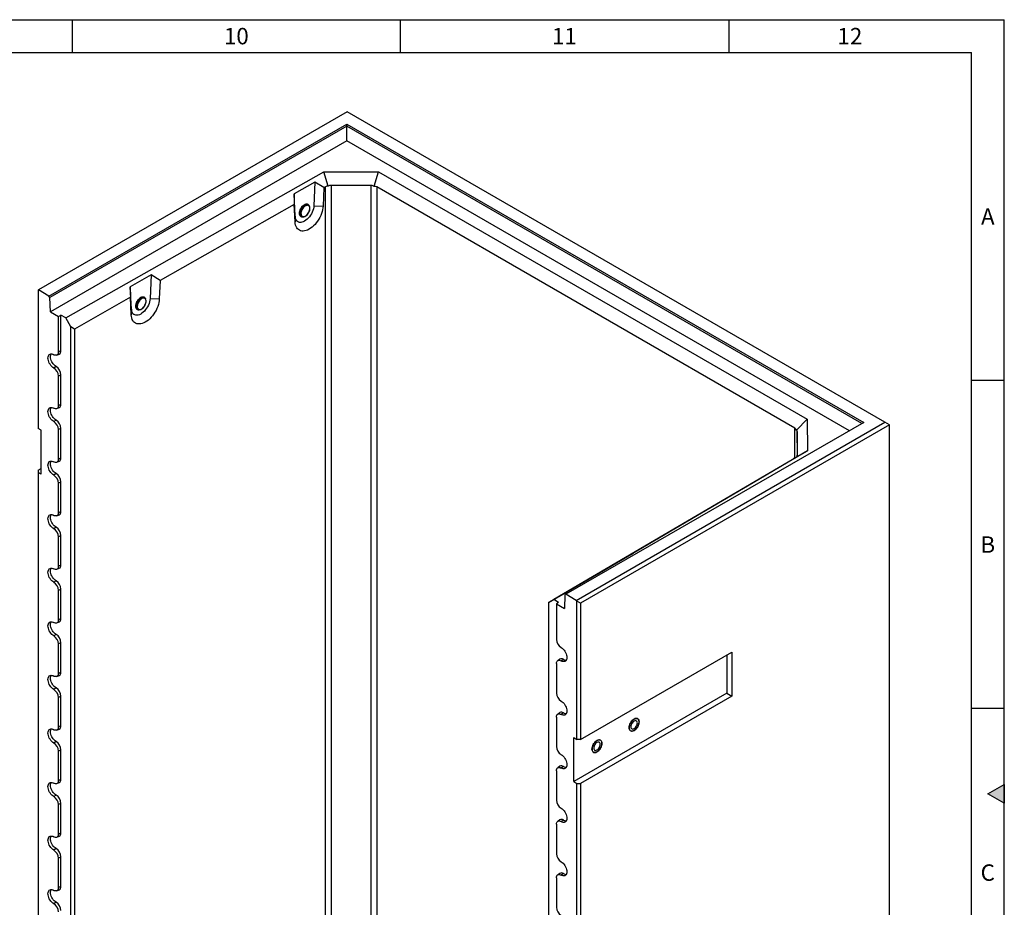
# Model space of a CAD drawing. Units: millimetres. Extents: x 150 to 5902, y 50 to 4150.
# Drawn here: x 4390 to 5890, y 2797 to 4150 of the extents above; entities that cross this region are included whole.
import ezdxf

# ---------------------------------------------------------------- set-up
doc = ezdxf.new("R2010")
doc.units = ezdxf.units.MM
doc.header["$LTSCALE"] = 10
doc.layers.get('0').update_dxf_attribs({"color": 1})
doc.layers.add('376134', color=7, linetype='Continuous')
doc.styles.add('SLDTEXTSTYLE1', font='TXT', dxfattribs={"width": 0.605})

# ---------------------------------------------------------------- blocks, each defined once
blk = doc.blocks.new('1057903-M_005_ISO_view')
for p, q in [((-409.8, 236.6), (-880, -34.9)), ((409.8, -236.6), (-409.8, 236.6)), ((-864.1, -44.1), (-410.1, 218)), ((-410.1, 214.6), (-862.6, -46.6)), ((-410.1, 218), (377.6, -236.8)), ((-410.1, 214.6), (-410.1, 218)), ((374.7, -238.5), (-410.1, 214.6)), ((-410.1, 192.7), (-410.1, 214.6)), ((-410.1, 192.7), (-862, -68.2)), ((355.7, -249.4), (-410.1, 192.7)), ((-838.5, -77.6), (-445.3, 145.4)), ((-445.3, 145.4), (-361.9, 145.2)), ((-438.8, 123.3), (-445.3, 145.4)), ((-368.5, 123.1), (-361.9, 145.2)), ((-361.9, 145.2), (291.2, -231.8)), ((-458.8, 129.6), (-490.6, 111.6)), ((-458.8, 129.6), (-460.5, 93.6)), ((-445.1, 121.2), (-458.8, 129.6)), ((-445.1, 121.2), (-446.3, 93.1)), ((-442.7, 122.5), (-445.1, 121.2)), ((-442.7, -1633.8), (-442.7, 122.5)), ((-373.1, 124.4), (-434.2, 124.5)), ((-434.2, 124.5), (-434.2, -1631.9)), ((-373.1, -1632.1), (-373.1, 124.4)), ((272.7, -245.6), (-364.7, 122.3)), ((-364.7, 122.3), (-364.7, -1634)), ((-490.6, 111.6), (-490.3, 95.5)), ((-488.9, 77.4), (-490.6, 111.6)), ((-490.3, 95.5), (-694.7, -20.4)), ((-489.1, 68.8), (-490.3, 95.5)), ((-468.6, 94.3), (-469.6, 95)), ((-460.5, 93.6), (-446.3, 93.1)), ((-488.9, 77.4), (-489.1, 68.8)), ((-479.8, 77.7), (-478.7, 77.1)), ((-708.5, -12), (-740.2, -30)), ((-708.5, -12), (-710.1, -48.1)), ((-694.7, -20.4), (-708.5, -12)), ((-740.2, -30), (-740, -46.1)), ((-738.6, -64.2), (-740.2, -30)), ((-694.7, -20.4), (-696, -48.6)), ((-880, -34.9), (-880.7, -35.3)), ((-880.7, -35.3), (-880.7, -246)), ((-864.1, -44.1), (-880, -34.9)), ((-862.6, -46.6), (-864.1, -44.1)), ((-862, -68.2), (-862.6, -46.6)), ((-740, -46.1), (-825, -94.4)), ((-738.7, -72.8), (-740, -46.1)), ((-718.2, -47.3), (-719.3, -46.7)), ((-710.1, -48.1), (-696, -48.6)), ((-862, -68.2), (-849.8, -75.2)), ((-849.8, -75.2), (-845.9, -73.4)), ((-838.5, -77.6), (-845.9, -73.4)), ((-845.9, -127.5), (-845.9, -73.4)), ((-738.6, -64.2), (-738.7, -72.8)), ((-729.7, -63.7), (-729.4, -63.9)), ((-729.4, -63.9), (-728.4, -64.5)), ((-849.8, -129.4), (-849.8, -75.2)), ((-830.7, -91.1), (-838.5, -77.6)), ((-830.7, -1846.6), (-830.7, -91.1)), ((-825, -94.4), (-830.7, -91.1)), ((-825, -94.4), (-825, -1845.3)), ((-852.2, -134.1), (-848.4, -132.5)), ((-845.9, -127.5), (-849.8, -129.4)), ((-853.3, -151.5), (-856.8, -153.9)), ((-845.9, -164.3), (-849.8, -166.1)), ((-845.9, -209.2), (-845.9, -164.3)), ((-849.8, -211), (-849.8, -166.1)), ((-845.9, -209.2), (-849.8, -211)), ((-852.2, -215.8), (-848.4, -214.1)), ((-853.3, -233.1), (-856.8, -235.5)), ((377.6, -236.8), (-76.4, -498.8)), ((-60.5, -508), (409.8, -236.6)), ((275.3, -248.6), (291.2, -231.8)), ((291.2, -231.8), (291.6, -279.9)), ((416.8, -240.6), (409.8, -236.6)), ((-876.1, -248.6), (-880.7, -246)), ((-876.1, -315.6), (-876.1, -248.6)), ((-845.9, -245.9), (-849.8, -247.8)), ((-849.8, -292.7), (-849.8, -247.8)), ((-845.9, -290.8), (-845.9, -245.9)), ((416.8, -240.6), (-54.1, -512.5)), ((272.7, -290.9), (272.7, -245.6)), ((276.5, -285.8), (276.2, -250.5)), ((276.2, -250.5), (276.2, -287.5)), ((416.8, -2111.3), (416.8, -240.6)), ((291.6, -279.9), (-94.9, -506.9)), ((275.6, -289.2), (291.6, -279.9)), ((-852.2, -297.4), (-848.4, -295.8)), ((-845.9, -290.8), (-849.8, -292.7)), ((240, -310.1), (271.2, -291.8)), ((270.7, -292), (273.1, -290.7)), ((271.2, -291.8), (270.7, -292)), ((270.7, -292), (270.7, -292.1)), ((-880.7, -309.7), (-876.1, -307)), ((-880.7, -309.7), (-880.7, -312.9)), ((-880.7, -312.9), (-880.7, -1634.1)), ((-876.1, -315.6), (-880.7, -312.9)), ((-853.3, -314.8), (-856.8, -317.2)), ((226.3, -318.2), (240, -310.1)), ((-845.9, -327.6), (-849.8, -329.4)), ((-849.8, -374.4), (-849.8, -329.4)), ((-845.9, -372.5), (-845.9, -327.6)), ((25.4, -436.2), (226.3, -318.2)), ((-845.9, -372.5), (-849.8, -374.4)), ((-852.2, -379.1), (-848.4, -377.4)), ((-853.3, -396.5), (-856.8, -398.9)), ((-845.9, -409.2), (-849.8, -411.1)), ((-849.8, -456), (-849.8, -411.1)), ((-845.9, -454.1), (-845.9, -409.2)), ((-5.3, -454.3), (25.9, -435.9)), ((25.9, -435.9), (25.4, -436.2)), ((25.4, -436.2), (25.4, -436.2)), ((-852.2, -460.7), (-848.4, -459.1)), ((-845.9, -454.1), (-849.8, -456)), ((-102.7, -511.4), (-19.1, -462.3)), ((-19.1, -462.3), (-5.3, -454.3)), ((-853.3, -478.1), (-856.8, -480.5)), ((-845.9, -490.9), (-849.8, -492.8)), ((-849.8, -537.7), (-849.8, -492.8)), ((-845.9, -535.8), (-845.9, -490.9)), ((-94.9, -506.9), (-102.7, -511.4)), ((-87.5, -511.2), (-94.9, -506.9)), ((-77.8, -499.7), (-78.5, -520.5)), ((-76.4, -498.8), (-77.8, -499.7)), ((-60.5, -508), (-76.4, -498.8)), ((-59.8, -509.2), (-60.5, -508)), ((-54.1, -512.5), (-59.8, -509.2)), ((-59.8, -719.9), (-59.8, -509.2)), ((-102.7, -511.4), (-102.7, -2256.2)), ((-102.7, -511.4), (-102.7, -511.4)), ((-87.5, -511.2), (-90.7, -513.4)), ((-90.7, -513.4), (-90.7, -567.6)), ((-90.7, -513.4), (-78.5, -520.5)), ((-54.1, -512.5), (-54.1, -719.9)), ((-845.9, -535.8), (-849.8, -537.7)), ((-852.2, -542.4), (-848.4, -540.7)), ((-853.3, -559.8), (-856.8, -562.2)), ((-845.9, -572.5), (-849.8, -574.4)), ((-849.8, -619.3), (-849.8, -574.4)), ((-845.9, -617.5), (-845.9, -572.5)), ((-85.6, -597.5), (-88.9, -600)), ((-80.1, -597.9), (-83.6, -600.3)), ((-54.1, -719.9), (176.4, -586.8)), ((169, -591.1), (169, -649.5)), ((176.4, -586.8), (176.4, -653.8)), ((-90.7, -604.3), (-90.7, -649.3)), ((-852.2, -624.1), (-848.4, -622.4)), ((-845.9, -617.5), (-849.8, -619.3)), ((-853.3, -641.4), (-856.8, -643.8)), ((-845.9, -654.2), (-849.8, -656.1)), ((-849.8, -701), (-849.8, -656.1)), ((-845.9, -699.1), (-845.9, -654.2)), ((169, -649.5), (-64.3, -784.2)), ((176.4, -653.8), (-54.1, -786.9)), ((169, -649.5), (176.4, -653.8)), ((-90.7, -686), (-90.7, -730.9)), ((-85.6, -679.2), (-88.9, -681.6)), ((-80.1, -679.5), (-83.6, -681.9)), ((-852.2, -705.7), (-848.4, -704.1)), ((-845.9, -699.1), (-849.8, -701)), ((-64.3, -717.2), (-59.8, -719.9)), ((-64.3, -784.2), (-64.3, -717.2)), ((-54.1, -719.9), (-59.8, -719.9)), ((-853.3, -723.1), (-856.8, -725.5)), ((-845.9, -735.9), (-849.8, -737.7)), ((-849.8, -782.6), (-849.8, -737.7)), ((-845.9, -780.8), (-845.9, -735.9)), ((-85.6, -760.9), (-88.9, -763.3)), ((-80.1, -761.2), (-83.6, -763.6)), ((-90.7, -767.7), (-90.7, -812.6)), ((-852.2, -787.4), (-848.4, -785.7)), ((-845.9, -780.8), (-849.8, -782.6)), ((-64.3, -784.2), (-59.8, -786.9)), ((-59.8, -2108), (-59.8, -786.9)), ((-59.8, -786.9), (-54.1, -786.9)), ((-54.1, -786.9), (-54.1, -2108)), ((-853.3, -804.7), (-856.8, -807.1)), ((-845.9, -817.5), (-849.8, -819.4)), ((-849.8, -864.3), (-849.8, -819.4)), ((-845.9, -862.4), (-845.9, -817.5)), ((-90.7, -849.3), (-90.7, -894.2)), ((-85.6, -842.5), (-88.9, -844.9)), ((-80.1, -842.8), (-83.6, -845.2)), ((-852.2, -869), (-848.4, -867.4)), ((-845.9, -862.4), (-849.8, -864.3)), ((-853.3, -886.4), (-856.8, -888.8)), ((-845.9, -899.2), (-849.8, -901)), ((-845.9, -944.1), (-845.9, -899.2)), ((-849.8, -945.9), (-849.8, -901)), ((-85.6, -924.2), (-88.9, -926.6)), ((-80.1, -924.5), (-83.6, -926.9)), ((-845.9, -944.1), (-849.8, -945.9)), ((-90.7, -931), (-90.7, -975.9)), ((-852.2, -950.7), (-848.4, -949)), ((-853.3, -968), (-856.8, -970.4))]:
    blk.add_line(p, q)
at = {"flags": 128}
for points in [[(-446.3, 93.1), (-446.6, 90.3), (-447.1, 87.4), (-447.8, 84.5), (-448.8, 81.5), (-450, 78.5), (-451.4, 75.6), (-453, 72.8), (-454.7, 70.1), (-456.7, 67.5), (-458.7, 65.1), (-460.9, 62.9), (-463.1, 60.9), (-465.4, 59.2), (-467.7, 57.7), (-470, 56.5), (-472.3, 55.7), (-474.5, 55.1), (-476.7, 54.9), (-478.7, 55), (-480.7, 55.4), (-482.4, 56.1), (-484, 57.1), (-485.4, 58.4), (-486.6, 60), (-487.6, 61.9), (-488.3, 64), (-488.8, 66.3), (-489.1, 68.8)], [(-460.5, 93.6), (-460.7, 91.2), (-461.2, 88.7), (-462, 86.2), (-463, 83.7), (-464.2, 81.2), (-465.6, 78.9), (-467.2, 76.7), (-469, 74.6), (-470.8, 72.8), (-472.7, 71.3), (-474.7, 70), (-476.7, 69), (-478.6, 68.4), (-480.4, 68.1), (-482.2, 68.2), (-483.8, 68.6), (-485.2, 69.3), (-486.4, 70.4), (-487.4, 71.8), (-488.2, 73.4), (-488.7, 75.3), (-488.9, 77.4)], [(-477.4, 76.6), (-478.1, 76.6), (-479.3, 76.7), (-480.3, 77.2), (-481.2, 78), (-481.8, 79.1), (-482.2, 80.5), (-482.3, 82), (-482.2, 83.7), (-481.8, 85.4), (-481.2, 87.2), (-480.3, 89), (-479.3, 90.7), (-478.1, 92.2), (-476.8, 93.5), (-475.4, 94.6), (-474, 95.4), (-472.6, 95.9), (-471.3, 96.1), (-470.1, 95.9), (-469.1, 95.4), (-468.2, 94.6), (-467.6, 93.5), (-467.5, 93.4)], [(-467.5, 93.4), (-467.6, 93.5), (-468.2, 94.6), (-469.1, 95.4), (-470.1, 95.9), (-471.3, 96.1), (-472.6, 95.9), (-474, 95.4), (-475.4, 94.6), (-476.8, 93.5), (-478.1, 92.2), (-479.3, 90.7), (-480.3, 89), (-481.2, 87.2), (-481.8, 85.4), (-482.2, 83.7), (-482.3, 82)], [(-469.6, 95), (-469.8, 95), (-470.9, 95.4), (-472.1, 95.4), (-473.4, 95.1), (-474.7, 94.5), (-476.1, 93.6), (-477.4, 92.4), (-478.6, 91), (-479.6, 89.4), (-480.5, 87.7), (-481.2, 86), (-481.6, 84.3), (-481.8, 82.6), (-481.8, 81.1), (-481.4, 79.8), (-480.9, 78.7), (-480.1, 77.9), (-479.8, 77.7)], [(-475.6, 76.7), (-474.3, 77.2), (-472.9, 78), (-471.6, 79), (-470.4, 80.3), (-469.2, 81.8), (-468.2, 83.5), (-467.5, 85.2), (-466.9, 86.9), (-466.6, 88.6), (-466.5, 90.2), (-466.7, 91.6), (-467.2, 92.8), (-467.9, 93.8), (-468.8, 94.4), (-469.8, 94.8), (-471, 94.8), (-472.3, 94.5), (-473.7, 93.9), (-475, 92.9), (-476.3, 91.8), (-477.5, 90.4), (-478.6, 88.8), (-479.5, 87.1), (-480.2, 85.4), (-480.6, 83.7), (-480.8, 82), (-480.7, 80.5), (-480.4, 79.2), (-479.8, 78.1), (-479, 77.3), (-478, 76.8), (-476.9, 76.6), (-475.6, 76.7)], [(-471.7, 93.9), (-472.7, 93.6), (-474.1, 92.8), (-475.4, 91.7), (-476.6, 90.4), (-477.7, 89), (-478.6, 87.3), (-479.3, 85.7), (-479.8, 84), (-480.1, 82.3), (-480, 80.8), (-479.8, 79.8)], [(-475.2, 77), (-473.9, 77.5), (-472.5, 78.2), (-471.2, 79.3), (-470, 80.6), (-468.9, 82.1), (-468, 83.7), (-467.3, 85.4), (-466.8, 87), (-466.5, 88.7), (-466.6, 90.2), (-466.8, 91.5), (-467.4, 92.6), (-468.1, 93.4), (-469.1, 94), (-470.2, 94.2), (-471.4, 94), (-471.7, 93.9)], [(-482.3, 82), (-482.2, 80.5), (-481.8, 79.1), (-481.2, 78), (-480.3, 77.2), (-479.3, 76.7), (-478.1, 76.6), (-477.4, 76.6)], [(-696, -48.6), (-696.2, -51.3), (-696.7, -54.2), (-697.4, -57.2), (-698.4, -60.1), (-699.6, -63.1), (-701, -66), (-702.6, -68.8), (-704.4, -71.5), (-706.3, -74.1), (-708.3, -76.5), (-710.5, -78.7), (-712.7, -80.7), (-715, -82.4), (-717.3, -83.9), (-719.6, -85.1), (-721.9, -85.9), (-724.2, -86.5), (-726.3, -86.7), (-728.4, -86.7), (-730.3, -86.3), (-732.1, -85.5), (-733.7, -84.5), (-735.1, -83.2), (-736.2, -81.6), (-737.2, -79.7), (-738, -77.6), (-738.5, -75.3), (-738.7, -72.8)], [(-710.1, -48.1), (-710.3, -50.4), (-710.8, -52.9), (-711.6, -55.4), (-712.6, -57.9), (-713.8, -60.4), (-715.3, -62.7), (-716.9, -64.9), (-718.6, -67), (-720.5, -68.8), (-722.4, -70.4), (-724.3, -71.6), (-726.3, -72.6), (-728.2, -73.2), (-730.1, -73.5), (-731.8, -73.4), (-733.4, -73), (-734.8, -72.3), (-736.1, -71.2), (-737.1, -69.9), (-737.8, -68.2), (-738.3, -66.3), (-738.6, -64.2)], [(-727, -65), (-727.7, -65), (-728.9, -64.9), (-730, -64.4), (-730.8, -63.6), (-731.5, -62.5), (-731.8, -61.2), (-732, -59.6), (-731.8, -57.9), (-731.5, -56.2), (-730.8, -54.4), (-730, -52.6), (-728.9, -50.9), (-727.7, -49.4), (-726.4, -48.1), (-725, -47), (-723.6, -46.2), (-722.3, -45.7), (-720.9, -45.5), (-719.7, -45.7), (-718.7, -46.2), (-717.9, -47), (-717.2, -48.1), (-717.2, -48.3)], [(-724.3, -46.6), (-725.7, -47.5), (-727.1, -48.7), (-728.4, -50.1), (-729.5, -51.7), (-730.4, -53.5), (-731.2, -55.3), (-731.7, -57.1), (-731.9, -58.8), (-731.9, -60.4), (-731.7, -61.8), (-731.2, -63.1), (-730.4, -64), (-729.5, -64.7), (-728.4, -65), (-727.1, -65), (-727, -65)], [(-719.3, -46.7), (-719.4, -46.6), (-720.5, -46.2), (-721.7, -46.2), (-723, -46.5), (-724.4, -47.1), (-725.7, -48.1), (-727, -49.3), (-728.2, -50.7), (-729.3, -52.2), (-730.2, -53.9), (-730.8, -55.6), (-731.3, -57.3), (-731.5, -59), (-731.4, -60.5), (-731.1, -61.8), (-730.5, -62.9), (-729.7, -63.7)], [(-728.7, -64.3), (-727.7, -64.8), (-726.5, -65), (-725.3, -64.9), (-723.9, -64.4), (-722.6, -63.6), (-721.2, -62.6), (-720, -61.3), (-718.8, -59.8), (-717.9, -58.1), (-717.1, -56.4), (-716.5, -54.7), (-716.2, -53), (-716.2, -51.4), (-716.4, -50), (-716.8, -48.8), (-717.5, -47.8), (-718.4, -47.2), (-719.5, -46.8), (-720.7, -46.8), (-722, -47.1), (-723.3, -47.8), (-724.7, -48.7), (-726, -49.9), (-727.2, -51.3), (-728.2, -52.8), (-729.1, -54.5), (-729.8, -56.2), (-730.2, -58), (-730.4, -59.6), (-730.3, -61.1), (-730, -62.4), (-729.4, -63.5), (-728.7, -64.3)], [(-728, -64.1), (-727.1, -64.6), (-725.9, -64.8), (-724.7, -64.6), (-723.4, -64.1), (-722.1, -63.3), (-720.8, -62.2), (-719.6, -60.9), (-718.5, -59.4), (-717.6, -57.8), (-716.9, -56.1), (-716.4, -54.4), (-716.2, -52.8), (-716.2, -51.3), (-716.5, -50), (-717.1, -48.9), (-717.8, -48.1), (-718.8, -47.6), (-719.9, -47.5), (-721.2, -47.6), (-722.4, -48.1)], [(-717.2, -48.3), (-717.5, -47.5), (-718.3, -46.6), (-719.2, -45.9), (-720.3, -45.6), (-721.6, -45.6), (-722.9, -45.9), (-724.3, -46.6)], [(-856.8, -153.9), (-858.4, -152.8), (-859.9, -151.5), (-861.3, -150), (-862.5, -148.2), (-863.6, -146.3), (-864.5, -144.4), (-865.1, -142.4), (-865.5, -140.4), (-865.7, -138.6), (-865.5, -136.9), (-865.1, -135.4), (-864.5, -134.2), (-863.6, -133.2), (-862.5, -132.6), (-861.3, -132.3), (-859.9, -132.3), (-858.4, -132.7), (-856.8, -133.5)], [(-853.3, -151.5), (-854.8, -150.5), (-856.2, -149.2), (-857.6, -147.7), (-858.8, -146), (-859.8, -144.2), (-860.7, -142.3), (-861.3, -140.4), (-861.7, -138.5), (-861.8, -136.7), (-861.7, -135.1), (-861.3, -133.6), (-860.7, -132.5), (-860.6, -132.3)], [(-849.8, -129.4), (-849.9, -130.9), (-850.3, -132.2), (-851, -133.2), (-851.8, -134), (-852.9, -134.4), (-854.1, -134.4), (-855.5, -134.1), (-856.8, -133.5)], [(-856.8, -235.5), (-858.4, -234.5), (-859.9, -233.2), (-861.3, -231.6), (-862.5, -229.9), (-863.6, -228), (-864.5, -226), (-865.1, -224), (-865.5, -222.1), (-865.7, -220.2), (-865.5, -218.5), (-865.1, -217.1), (-864.5, -215.8), (-863.6, -214.9), (-862.5, -214.2), (-861.3, -213.9), (-859.9, -214), (-858.4, -214.4), (-856.8, -215.1)], [(-853.3, -233.1), (-854.8, -232.1), (-856.2, -230.9), (-857.6, -229.4), (-858.8, -227.7), (-859.8, -225.9), (-860.7, -224), (-861.3, -222), (-861.7, -220.2), (-861.8, -218.4), (-861.7, -216.7), (-861.3, -215.3), (-860.7, -214.1), (-860.6, -213.9)], [(-849.8, -211), (-849.9, -212.6), (-850.3, -213.9), (-851, -214.9), (-851.8, -215.6), (-852.9, -216), (-854.1, -216.1), (-855.5, -215.8), (-856.8, -215.1)], [(-856.8, -317.2), (-858.4, -316.2), (-859.9, -314.8), (-861.3, -313.3), (-862.5, -311.5), (-863.6, -309.6), (-864.5, -307.7), (-865.1, -305.7), (-865.5, -303.7), (-865.7, -301.9), (-865.5, -300.2), (-865.1, -298.7), (-864.5, -297.5), (-863.6, -296.5), (-862.5, -295.9), (-861.3, -295.6), (-859.9, -295.7), (-858.4, -296.1), (-856.8, -296.8)], [(-853.3, -314.8), (-854.8, -313.8), (-856.2, -312.5), (-857.6, -311), (-858.8, -309.3), (-859.8, -307.5), (-860.7, -305.6), (-861.3, -303.7), (-861.7, -301.8), (-861.8, -300), (-861.7, -298.4), (-861.3, -297), (-860.7, -295.8), (-860.6, -295.6)], [(-849.8, -292.7), (-849.9, -294.2), (-850.3, -295.5), (-851, -296.5), (-851.8, -297.3), (-852.9, -297.7), (-854.1, -297.7), (-855.5, -297.4), (-856.8, -296.8)], [(-849.8, -374.4), (-849.9, -375.9), (-850.3, -377.2), (-851, -378.2), (-851.8, -378.9), (-852.9, -379.3), (-854.1, -379.4), (-855.5, -379.1), (-856.8, -378.4)], [(-856.8, -398.9), (-858.4, -397.8), (-859.9, -396.5), (-861.3, -394.9), (-862.5, -393.2), (-863.6, -391.3), (-864.5, -389.3), (-865.1, -387.3), (-865.5, -385.4), (-865.7, -383.5), (-865.5, -381.8), (-865.1, -380.4), (-864.5, -379.1), (-863.6, -378.2), (-862.5, -377.5), (-861.3, -377.3), (-859.9, -377.3), (-858.4, -377.7), (-856.8, -378.4)], [(-853.3, -396.5), (-854.8, -395.4), (-856.2, -394.2), (-857.6, -392.7), (-858.8, -391), (-859.8, -389.2), (-860.7, -387.3), (-861.3, -385.3), (-861.7, -383.5), (-861.8, -381.7), (-861.7, -380), (-861.3, -378.6), (-860.7, -377.4), (-860.6, -377.2)], [(-856.8, -480.5), (-858.4, -479.5), (-859.9, -478.1), (-861.3, -476.6), (-862.5, -474.8), (-863.6, -473), (-864.5, -471), (-865.1, -469), (-865.5, -467), (-865.7, -465.2), (-865.5, -463.5), (-865.1, -462), (-864.5, -460.8), (-863.6, -459.8), (-862.5, -459.2), (-861.3, -458.9), (-859.9, -459), (-858.4, -459.4), (-856.8, -460.1)], [(-853.3, -478.1), (-854.8, -477.1), (-856.2, -475.8), (-857.6, -474.3), (-858.8, -472.6), (-859.8, -470.8), (-860.7, -468.9), (-861.3, -467), (-861.7, -465.1), (-861.8, -463.3), (-861.7, -461.7), (-861.3, -460.3), (-860.7, -459.1), (-860.6, -458.9)], [(-849.8, -456), (-849.9, -457.5), (-850.3, -458.8), (-851, -459.9), (-851.8, -460.6), (-852.9, -461), (-854.1, -461), (-855.5, -460.7), (-856.8, -460.1)], [(-849.8, -537.7), (-849.9, -539.2), (-850.3, -540.5), (-851, -541.5), (-851.8, -542.2), (-852.9, -542.6), (-854.1, -542.7), (-855.5, -542.4), (-856.8, -541.7)], [(-856.8, -562.2), (-858.4, -561.1), (-859.9, -559.8), (-861.3, -558.2), (-862.5, -556.5), (-863.6, -554.6), (-864.5, -552.6), (-865.1, -550.6), (-865.5, -548.7), (-865.7, -546.9), (-865.5, -545.2), (-865.1, -543.7), (-864.5, -542.4), (-863.6, -541.5), (-862.5, -540.9), (-861.3, -540.6), (-859.9, -540.6), (-858.4, -541), (-856.8, -541.7)], [(-853.3, -559.8), (-854.8, -558.8), (-856.2, -557.5), (-857.6, -556), (-858.8, -554.3), (-859.8, -552.5), (-860.7, -550.6), (-861.3, -548.7), (-861.7, -546.8), (-861.8, -545), (-861.7, -543.4), (-861.3, -541.9), (-860.7, -540.7), (-860.6, -540.5)], [(-83.6, -579.8), (-82.1, -580.9), (-80.6, -582.2), (-79.2, -583.8), (-77.9, -585.5), (-76.8, -587.4), (-76, -589.4), (-75.3, -591.4), (-74.9, -593.3), (-74.8, -595.2), (-74.9, -596.9), (-75.3, -598.3), (-76, -599.6), (-76.8, -600.5), (-77.9, -601.2), (-79.2, -601.4), (-80.6, -601.4), (-82.1, -601), (-83.6, -600.3)], [(-90.7, -604.3), (-90.6, -602.8), (-90.1, -601.5), (-89.5, -600.5), (-88.6, -599.8), (-87.5, -599.4), (-86.3, -599.3), (-85, -599.6), (-83.6, -600.3)], [(-856.8, -643.8), (-858.4, -642.8), (-859.9, -641.5), (-861.3, -639.9), (-862.5, -638.1), (-863.6, -636.3), (-864.5, -634.3), (-865.1, -632.3), (-865.5, -630.4), (-865.7, -628.5), (-865.5, -626.8), (-865.1, -625.3), (-864.5, -624.1), (-863.6, -623.1), (-862.5, -622.5), (-861.3, -622.2), (-859.9, -622.3), (-858.4, -622.7), (-856.8, -623.4)], [(-853.3, -641.4), (-854.8, -640.4), (-856.2, -639.1), (-857.6, -637.6), (-858.8, -635.9), (-859.8, -634.1), (-860.7, -632.2), (-861.3, -630.3), (-861.7, -628.4), (-861.8, -626.6), (-861.7, -625), (-861.3, -623.6), (-860.7, -622.4), (-860.6, -622.2)], [(-849.8, -619.3), (-849.9, -620.8), (-850.3, -622.1), (-851, -623.2), (-851.8, -623.9), (-852.9, -624.3), (-854.1, -624.3), (-855.5, -624), (-856.8, -623.4)], [(-83.6, -661.5), (-82.1, -662.5), (-80.6, -663.9), (-79.2, -665.4), (-77.9, -667.2), (-76.8, -669.1), (-76, -671), (-75.3, -673), (-74.9, -675), (-74.8, -676.8), (-74.9, -678.5), (-75.3, -680), (-76, -681.2), (-76.8, -682.2), (-77.9, -682.8), (-79.2, -683.1), (-80.6, -683), (-82.1, -682.6), (-83.6, -681.9)], [(-90.7, -686), (-90.6, -684.5), (-90.1, -683.2), (-89.5, -682.1), (-88.6, -681.4), (-87.5, -681), (-86.3, -681), (-85, -681.3), (-83.6, -681.9)], [(35.1, -693.3), (35, -695), (34.6, -696.7), (34, -698.5), (33.2, -700.3), (32.1, -702), (30.9, -703.5), (29.6, -704.9), (28.3, -706), (26.9, -706.8), (25.5, -707.3), (24.2, -707.4), (23, -707.3), (22, -706.8), (21.1, -706), (20.5, -704.9), (20.1, -703.6), (20, -702), (20.1, -700.3), (20.5, -698.6), (21.1, -696.8), (22, -695), (23, -693.3), (24.2, -691.8), (25.5, -690.5), (26.9, -689.4), (28.3, -688.6), (29.6, -688.1), (30.9, -687.9), (32.1, -688.1), (33.2, -688.5), (34, -689.3), (34.6, -690.4), (35, -691.8), (35.1, -693.3)], [(27.6, -688.9), (26.2, -689.9), (24.8, -691.1), (23.6, -692.5), (22.5, -694.1), (21.5, -695.9), (20.8, -697.7), (20.3, -699.5), (20, -701.2), (20, -702.8), (20.3, -704.3), (20.8, -705.5), (21.5, -706.4), (22.5, -707.1), (23.6, -707.4), (24.8, -707.4), (26.2, -707.1), (27.6, -706.4), (29, -705.4), (30.3, -704.2), (31.6, -702.8), (32.7, -701.2), (33.6, -699.4), (34.3, -697.6), (34.9, -695.9), (35.1, -694.1), (35.1, -692.5), (34.9, -691.1), (34.3, -689.9), (33.6, -688.9), (32.7, -688.3), (31.6, -687.9), (30.3, -687.9), (29, -688.3), (27.6, -688.9)], [(-856.8, -725.5), (-858.4, -724.4), (-859.9, -723.1), (-861.3, -721.5), (-862.5, -719.8), (-863.6, -717.9), (-864.5, -715.9), (-865.1, -714), (-865.5, -712), (-865.7, -710.2), (-865.5, -708.5), (-865.1, -707), (-864.5, -705.7), (-863.6, -704.8), (-862.5, -704.2), (-861.3, -703.9), (-859.9, -703.9), (-858.4, -704.3), (-856.8, -705.1)], [(-853.3, -723.1), (-854.8, -722.1), (-856.2, -720.8), (-857.6, -719.3), (-858.8, -717.6), (-859.8, -715.8), (-860.7, -713.9), (-861.3, -712), (-861.7, -710.1), (-861.8, -708.3), (-861.7, -706.7), (-861.3, -705.2), (-860.7, -704), (-860.6, -703.9)], [(-849.8, -701), (-849.9, -702.5), (-850.3, -703.8), (-851, -704.8), (-851.8, -705.5), (-852.9, -705.9), (-854.1, -706), (-855.5, -705.7), (-856.8, -705.1)], [(27.6, -691.9), (26.5, -692.7), (25.4, -693.8), (24.5, -695), (23.7, -696.3), (23.1, -697.8), (22.8, -699.2), (22.6, -700.5), (22.8, -701.7), (23.1, -702.7), (23.7, -703.5), (24.5, -703.9), (25.4, -704.1), (26.5, -703.9), (27.6, -703.4), (28.7, -702.6), (29.7, -701.6), (30.7, -700.3), (31.4, -699), (32, -697.6), (32.4, -696.1), (32.5, -694.8), (32.4, -693.6), (32, -692.6), (31.4, -691.9), (30.7, -691.4), (29.7, -691.3), (28.7, -691.5), (27.6, -691.9)], [(-21.4, -725.9), (-21.6, -727.6), (-21.9, -729.4), (-22.6, -731.2), (-23.4, -733), (-24.4, -734.7), (-25.6, -736.2), (-26.9, -737.5), (-28.3, -738.6), (-29.7, -739.4), (-31.1, -739.9), (-32.4, -740.1), (-33.6, -739.9), (-34.6, -739.4), (-35.4, -738.6), (-36, -737.5), (-36.4, -736.2), (-36.6, -734.7), (-36.4, -733), (-36, -731.2), (-35.4, -729.4), (-34.6, -727.7), (-33.6, -726), (-32.4, -724.4), (-31.1, -723.1), (-29.7, -722), (-28.3, -721.2), (-26.9, -720.7), (-25.6, -720.5), (-24.4, -720.7), (-23.4, -721.2), (-22.6, -722), (-21.9, -723.1), (-21.6, -724.4), (-21.4, -725.9)], [(-29, -721.6), (-30.4, -722.5), (-31.7, -723.7), (-33, -725.2), (-34.1, -726.8), (-35, -728.5), (-35.8, -730.3), (-36.3, -732.1), (-36.5, -733.9), (-36.5, -735.5), (-36.3, -736.9), (-35.8, -738.1), (-35, -739.1), (-34.1, -739.7), (-33, -740), (-31.7, -740), (-30.4, -739.7), (-29, -739.1), (-27.6, -738.1), (-26.3, -736.9), (-25, -735.4), (-23.9, -733.8), (-23, -732.1), (-22.2, -730.3), (-21.7, -728.5), (-21.5, -726.8), (-21.5, -725.2), (-21.7, -723.7), (-22.2, -722.5), (-23, -721.6), (-23.9, -720.9), (-25, -720.6), (-26.3, -720.6), (-27.6, -720.9), (-29, -721.6)], [(-29, -724.6), (-30.1, -725.4), (-31.1, -726.4), (-32.1, -727.6), (-32.9, -729), (-33.5, -730.4), (-33.8, -731.8), (-33.9, -733.2), (-33.8, -734.4), (-33.5, -735.4), (-32.9, -736.1), (-32.1, -736.6), (-31.1, -736.7), (-30.1, -736.5), (-29, -736), (-27.9, -735.3), (-26.8, -734.2), (-25.9, -733), (-25.1, -731.6), (-24.5, -730.2), (-24.2, -728.8), (-24, -727.5), (-24.2, -726.3), (-24.5, -725.3), (-25.1, -724.5), (-25.9, -724.1), (-26.8, -723.9), (-27.9, -724.1), (-29, -724.6)], [(-83.6, -743.2), (-82.1, -744.2), (-80.6, -745.5), (-79.2, -747.1), (-77.9, -748.8), (-76.8, -750.7), (-76, -752.7), (-75.3, -754.7), (-74.9, -756.6), (-74.8, -758.5), (-74.9, -760.2), (-75.3, -761.6), (-76, -762.9), (-76.8, -763.8), (-77.9, -764.5), (-79.2, -764.8), (-80.6, -764.7), (-82.1, -764.3), (-83.6, -763.6)], [(-90.7, -767.7), (-90.6, -766.1), (-90.1, -764.8), (-89.5, -763.8), (-88.6, -763.1), (-87.5, -762.7), (-86.3, -762.6), (-85, -762.9), (-83.6, -763.6)], [(-856.8, -807.1), (-858.4, -806.1), (-859.9, -804.8), (-861.3, -803.2), (-862.5, -801.5), (-863.6, -799.6), (-864.5, -797.6), (-865.1, -795.6), (-865.5, -793.7), (-865.7, -791.8), (-865.5, -790.1), (-865.1, -788.6), (-864.5, -787.4), (-863.6, -786.4), (-862.5, -785.8), (-861.3, -785.5), (-859.9, -785.6), (-858.4, -786), (-856.8, -786.7)], [(-853.3, -804.7), (-854.8, -803.7), (-856.2, -802.4), (-857.6, -800.9), (-858.8, -799.3), (-859.8, -797.4), (-860.7, -795.5), (-861.3, -793.6), (-861.7, -791.7), (-861.8, -790), (-861.7, -788.3), (-861.3, -786.9), (-860.7, -785.7), (-860.6, -785.5)], [(-849.8, -782.6), (-849.9, -784.1), (-850.3, -785.4), (-851, -786.5), (-851.8, -787.2), (-852.9, -787.6), (-854.1, -787.6), (-855.5, -787.3), (-856.8, -786.7)], [(-83.6, -824.8), (-82.1, -825.9), (-80.6, -827.2), (-79.2, -828.7), (-77.9, -830.5), (-76.8, -832.4), (-76, -834.3), (-75.3, -836.3), (-74.9, -838.3), (-74.8, -840.1), (-74.9, -841.8), (-75.3, -843.3), (-76, -844.5), (-76.8, -845.5), (-77.9, -846.1), (-79.2, -846.4), (-80.6, -846.4), (-82.1, -846), (-83.6, -845.2)], [(-90.7, -849.3), (-90.6, -847.8), (-90.1, -846.5), (-89.5, -845.5), (-88.6, -844.7), (-87.5, -844.3), (-86.3, -844.3), (-85, -844.6), (-83.6, -845.2)], [(-856.8, -888.8), (-858.4, -887.7), (-859.9, -886.4), (-861.3, -884.9), (-862.5, -883.1), (-863.6, -881.2), (-864.5, -879.3), (-865.1, -877.3), (-865.5, -875.3), (-865.7, -873.5), (-865.5, -871.8), (-865.1, -870.3), (-864.5, -869), (-863.6, -868.1), (-862.5, -867.5), (-861.3, -867.2), (-859.9, -867.2), (-858.4, -867.6), (-856.8, -868.4)], [(-853.3, -886.4), (-854.8, -885.4), (-856.2, -884.1), (-857.6, -882.6), (-858.8, -880.9), (-859.8, -879.1), (-860.7, -877.2), (-861.3, -875.3), (-861.7, -873.4), (-861.8, -871.6), (-861.7, -870), (-861.3, -868.5), (-860.7, -867.3), (-860.6, -867.2)], [(-849.8, -864.3), (-849.9, -865.8), (-850.3, -867.1), (-851, -868.1), (-851.8, -868.9), (-852.9, -869.3), (-854.1, -869.3), (-855.5, -869), (-856.8, -868.4)], [(-83.6, -906.5), (-82.1, -907.5), (-80.6, -908.8), (-79.2, -910.4), (-77.9, -912.1), (-76.8, -914), (-76, -916), (-75.3, -918), (-74.9, -919.9), (-74.8, -921.8), (-74.9, -923.5), (-75.3, -925), (-76, -926.2), (-76.8, -927.1), (-77.9, -927.8), (-79.2, -928.1), (-80.6, -928), (-82.1, -927.6), (-83.6, -926.9)], [(-90.7, -931), (-90.6, -929.4), (-90.1, -928.1), (-89.5, -927.1), (-88.6, -926.4), (-87.5, -926), (-86.3, -925.9), (-85, -926.2), (-83.6, -926.9)], [(-856.8, -970.4), (-858.4, -969.4), (-859.9, -968.1), (-861.3, -966.5), (-862.5, -964.8), (-863.6, -962.9), (-864.5, -960.9), (-865.1, -958.9), (-865.5, -957), (-865.7, -955.1), (-865.5, -953.4), (-865.1, -951.9), (-864.5, -950.7), (-863.6, -949.8), (-862.5, -949.1), (-861.3, -948.8), (-859.9, -948.9), (-858.4, -949.3), (-856.8, -950)], [(-853.3, -968), (-854.8, -967), (-856.2, -965.8), (-857.6, -964.3), (-858.8, -962.6), (-859.8, -960.7), (-860.7, -958.8), (-861.3, -956.9), (-861.7, -955), (-861.8, -953.3), (-861.7, -951.6), (-861.3, -950.2), (-860.7, -949), (-860.6, -948.8)], [(-849.8, -945.9), (-849.9, -947.4), (-850.3, -948.7), (-851, -949.8), (-851.8, -950.5), (-852.9, -950.9), (-854.1, -951), (-855.5, -950.7), (-856.8, -950)]]:
    blk.add_lwpolyline(points, dxfattribs=at)
for centre, radius, start, end in [((-476.2, 80.6), 3.74, 192.2311, 285.6607), ((-715.9, -60.2), 13.8, 118.1772, 182.5316), ((-724.9, -60.5), 4.77, 184.1003, 229.07), ((-850.8, -128.2), 4.89, 298.7155, 7.7653), ((-865.1, -166.8), 15.4, 2.6055, 57.3945), ((-861.9, -165), 16, 2.6053, 57.3947), ((-850.8, -209.8), 4.89, 298.7131, 7.7673), ((-865.1, -248.5), 15.4, 2.6051, 57.3949), ((-861.9, -246.7), 16, 2.6054, 57.3944), ((-850.8, -291.5), 4.89, 298.7139, 7.7665), ((-861.9, -328.3), 16, 2.6055, 57.3945), ((-865.1, -330.1), 15.4, 2.6056, 57.3944), ((-850.8, -373.2), 4.89, 298.7139, 7.7669), ((-865.1, -411.8), 15.4, 2.6054, 57.3946), ((-861.9, -410), 16, 2.6053, 57.3947), ((-850.8, -454.8), 4.89, 298.7139, 7.7665), ((-861.9, -491.6), 16, 2.6053, 57.3945), ((-865.1, -493.5), 15.4, 2.6054, 57.3944), ((-850.8, -536.5), 4.89, 298.7139, 7.7669), ((-865.1, -575.1), 15.4, 2.6055, 57.3945), ((-861.9, -573.3), 16, 2.6054, 57.3946), ((-75.3, -566.9), 15.4, 182.605, 237.395), ((-83.1, -601.9), 5.02, 53.243, 120.2787), ((-76.3, -592.1), 6.96, 236.6029, 275.3782), ((-850.8, -618.1), 4.89, 298.7139, 7.7667), ((-865.1, -656.8), 15.4, 2.6055, 57.3945), ((-861.9, -654.9), 16, 2.6054, 57.3946), ((-75.3, -648.6), 15.4, 182.6054, 237.3946), ((-83.1, -683.5), 5.02, 53.2419, 120.2808), ((-76.3, -673.7), 6.96, 236.6049, 275.375), ((-850.8, -699.8), 4.89, 298.7139, 7.7667), ((-865.1, -738.4), 15.4, 2.6054, 57.3945), ((-861.9, -736.6), 16, 2.6053, 57.3946), ((-75.3, -730.2), 15.4, 182.6056, 237.3944), ((-83.1, -765.2), 5.02, 53.2436, 120.2781), ((-76.3, -755.4), 6.96, 236.6019, 275.3792), ((-850.8, -781.4), 4.89, 298.7137, 7.7668), ((-865.1, -820.1), 15.4, 2.6054, 57.3945), ((-861.9, -818.2), 16, 2.6053, 57.3946), ((-75.3, -811.9), 15.4, 182.6054, 237.3946), ((-83.1, -846.8), 5.02, 53.2421, 120.2796), ((-76.3, -837), 6.96, 236.6066, 275.3746), ((-850.8, -863.1), 4.89, 298.7137, 7.7668), ((-865.1, -901.7), 15.4, 2.6054, 57.3946), ((-861.9, -899.9), 16, 2.6054, 57.3946), ((-75.3, -893.5), 15.4, 182.6055, 237.3945), ((-83.1, -928.5), 5.02, 53.2436, 120.2781), ((-76.3, -918.7), 6.96, 236.6049, 275.375), ((-850.8, -944.7), 4.89, 298.7136, 7.7669), ((-865.1, -983.4), 15.4, 2.6054, 57.3945), ((-861.9, -981.5), 16, 2.6054, 57.3946), ((-75.3, -975.2), 15.4, 182.6054, 237.3944)]:
    blk.add_arc(centre, radius, start, end)
for centre, major_axis, ratio, start_param, end_param in [((-434.3, 107.8), (-8.4, 14.7), 0.579849, 5.890465, 6.280982), ((-434.3, 107.8), (0.1, 16.7), 0.717443, 0.000904, 0.391422), ((-373.1, 107.6), (0.1, 16.7), 0.717443, 5.893572, 6.284089), ((-373.1, 107.6), (8.5, 14.7), 0.577335, 0.000041, 0.390558), ((264.2, -260.3), (8.5, 14.7), 0.577335, 5.892709, 6.283226), ((264.2, -260.3), (11.4, 11.5), 0.319396, 5.977663, 6.368181), ((264.5, -295.6), (12, 7), 0.003709, 5.504354, 5.894871), ((264.5, -295.6), (11.4, 11.5), 0.319396, 5.587146, 5.977663)]:
    blk.add_ellipse(centre, major_axis=major_axis, ratio=ratio, start_param=start_param, end_param=end_param)

msp = doc.modelspace()

# ---------------------------------------------------------------- hatches: boundary and pattern name
msp.add_hatch(color=256).paths.add_polyline_path([(5890, 2984.434), (5865, 2970), (5890, 2955.566)], flags=0)

# ---------------------------------------------------------------- linework, layer by layer
for p, q in [((150, 4150), (5890, 4150)), ((4470, 4100), (4470, 4150)), ((4970, 4100), (4970, 4150)), ((5470, 4150), (5470, 4100)), ((5890, 50), (5890, 4150)), ((200, 4100), (5840, 4100)), ((5840, 100), (5840, 4100)), ((5890, 3600), (5840, 3600)), ((5890, 3100), (5840, 3100)), ((5865, 2970), (5890, 2984.434)), ((5890, 2984.434), (5890, 2955.566)), ((5890, 2955.566), (5865, 2970))]:
    msp.add_line(p, q)

# ---------------------------------------------------------------- block references
at = {"layer": '376134'}
msp.add_blockref('1057903-M_005_ISO_view', (5298.263, 3772.896), dxfattribs=at)

# ---------------------------------------------------------------- texts
at = {"char_height": 25, "attachment_point": 2, "style": 'SLDTEXTSTYLE1'}
for s, insert in [('10', (4719.653, 4137.435)), ('11', (5219.653, 4137.435)), ('12', (5654.653, 4137.435)), ('A', (5864.87, 3862.435)), ('B', (5864.87, 3362.435)), ('C', (5864.714, 2862.435))]:
    msp.add_mtext(s, dxfattribs=dict(at, insert=insert))

doc.saveas('drawing.dxf')
